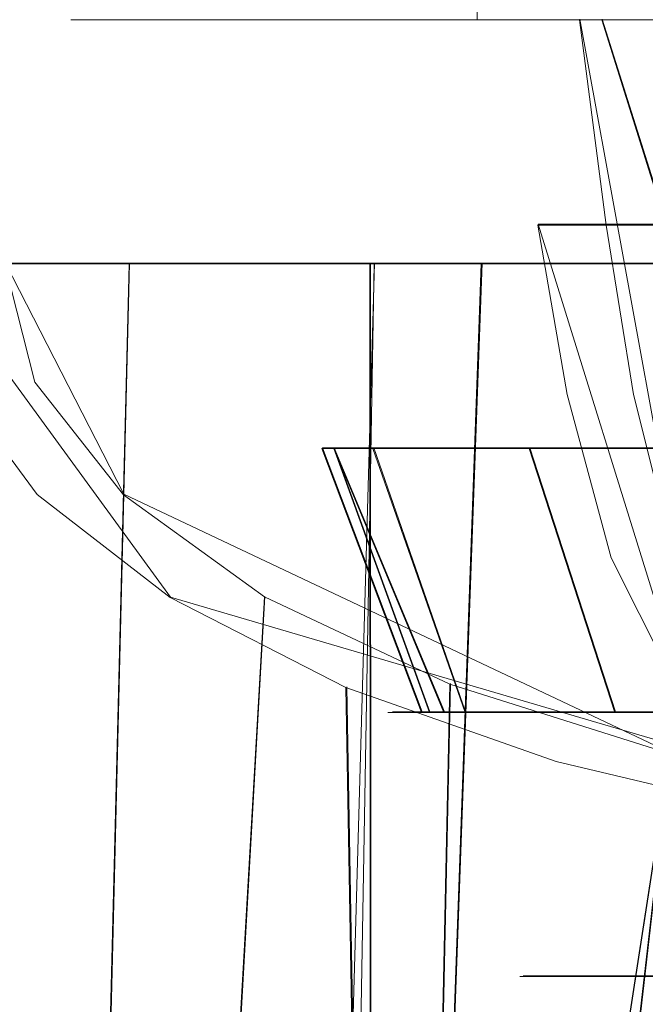
# Model space of a CAD drawing. Extents: x -99 to 207, y -453 to 2.
# Drawn here: x -22 to -12, y -50 to -35 of the extents above; entities that cross this region are included whole.
import ezdxf

# ---------------------------------------------------------------- set-up
doc = ezdxf.new("R2010")
doc.units = 0
doc.header["$LTSCALE"] = 500
doc.header["$MEASUREMENT"] = 0
doc.layers.add('BESCO_CHROM', color=7, linetype='Continuous')
doc.layers.add('DWXOUTLINES', color=7, linetype='Continuous')

msp = doc.modelspace()

# ---------------------------------------------------------------- linework, layer by layer
at = {"layer": 'BESCO_CHROM', "lineweight": 0}
for points, invisible_edges in [([(-19.209, -3.121, 11.716), (-20.805, -3.121, 8.566), (-20.802, -35.35, 8.574), (-19.207, -35.35, 11.72)], 10), ([(-17.14, -3.121, 14.577), (-19.209, -3.121, 11.716), (-19.207, -35.35, 11.72), (-17.138, -35.35, 14.578)], 10), ([(-14.65, -3.121, 17.077), (-17.14, -3.121, 14.577), (-17.138, -35.35, 14.578), (-14.647, -35.35, 17.079)], 14), ([(-11.801, -3.121, 19.157), (-14.65, -3.121, 17.077), (-14.647, -35.35, 17.079), (-11.794, -35.35, 19.161)], 8), ([(-13.956, -49.85, 69.104), (-13.827, -24.85, 70.191), (-14, -24.85, 68), (-14, -49.85, 68)], 15), ([(-13.827, -49.85, 65.809), (-14, -49.85, 68), (-14, -24.85, 68), (-13.956, -24.85, 66.896)], 15), ([(-13.827, -24.85, 70.191), (-13.956, -49.85, 69.104), (-13.827, -49.85, 70.196), (-13.827, -24.85, 70.191)], 15), ([(-13.827, -24.85, 65.804), (-13.827, -49.85, 65.809), (-13.956, -24.85, 66.896), (-13.827, -24.85, 65.804)], 15), ([(-13.827, -49.85, 70.196), (-13.61, -49.85, 71.279), (-13.314, -24.85, 72.329), (-13.827, -24.85, 70.191)], 15), ([(-13.314, -49.85, 63.671), (-13.827, -49.85, 65.809), (-13.827, -24.85, 65.804), (-13.61, -24.85, 64.721)], 15), ([(-13.314, -24.85, 72.329), (-13.61, -49.85, 71.279), (-13.311, -49.85, 72.339), (-13.314, -24.85, 72.329)], 15), ([(-13.311, -24.85, 63.661), (-13.314, -49.85, 63.671), (-13.61, -24.85, 64.721), (-13.311, -24.85, 63.661)], 15), ([(-13.311, -49.85, 72.339), (-12.467, -49.85, 74.37), (-12.473, -24.85, 74.357), (-13.314, -24.85, 72.329)], 15), ([(-13.311, -24.85, 63.661), (-12.467, -24.85, 61.63), (-12.473, -49.85, 61.643), (-13.314, -49.85, 63.671)], 15), ([(-11.327, -49.85, 59.773), (-12.473, -49.85, 61.643), (-12.467, -24.85, 61.63), (-11.318, -24.85, 59.76)], 15), ([(-12.467, -49.85, 74.37), (-11.318, -49.85, 76.24), (-11.327, -24.85, 76.227), (-12.473, -24.85, 74.357)], 15), ([(-16.286, -35.35, 9.541), (-15.42, -34.35, 9.041), (-13.616, -34.35, 11.581), (-14.383, -35.35, 12.223)], 15), ([(-14.383, -35.35, 12.223), (-13.616, -34.35, 11.581), (-11.398, -34.35, 13.769), (-12.043, -35.35, 14.533)], 15), ([(-19.207, -35.35, 11.72), (-20.802, -35.35, 8.574), (-17.694, -35.35, 6.572), (-16.286, -35.35, 9.541)], 15), ([(-14.383, -35.35, 12.223), (-17.138, -35.35, 14.578), (-19.207, -35.35, 11.72), (-16.286, -35.35, 9.541)], 15), ([(-18.574, -35.35, 4.002), (-18.962, -35.35, 1.195), (-18.579, -38.464, 2.065), (-18.096, -38.464, 4.688)], 14), ([(-18.962, -35.35, 1.195), (-18.929, -35.35, -1.639), (-18.684, -38.464, -0.6), (-18.579, -38.464, 2.065)], 14), ([(-18.962, -35.35, 1.195), (-10.516, -35.35, -15.824), (-12.758, -35.35, -14.08), (-18.962, -35.35, 1.195)], 15), ([(-18.962, -35.35, 1.195), (-12.758, -35.35, -14.08), (-18.929, -35.35, -1.639), (-18.962, -35.35, 1.195)], 15), ([(-15.627, -35.35, -4.892), (-18.962, -35.35, 1.195), (-18.574, -35.35, 4.002), (-15.627, -35.35, -4.892)], 15), ([(-14.67, -35.35, -7.276), (-18.962, -35.35, 1.195), (-15.627, -35.35, -4.892), (-14.67, -35.35, -7.276)], 15), ([(-14.67, -35.35, -7.276), (-10.516, -35.35, -15.824), (-18.962, -35.35, 1.195), (-14.67, -35.35, -7.276)], 15), ([(-18.929, -35.35, -1.639), (-12.758, -35.35, -14.08), (-14.716, -35.35, -12.018), (-18.929, -35.35, -1.639)], 15), ([(-18.929, -35.35, -1.639), (-14.716, -35.35, -12.018), (-18.474, -35.35, -4.44), (-18.929, -35.35, -1.639)], 11), ([(-18.929, -35.35, -1.639), (-18.474, -35.35, -4.44), (-18.409, -38.464, -3.253), (-18.684, -38.464, -0.6)], 15), ([(-15.627, -35.35, -4.892), (-18.574, -35.35, 4.002), (-16.2, -35.35, -2.386), (-15.627, -35.35, -4.892)], 15), ([(-16.374, -35.35, 0.176), (-18.574, -35.35, 4.002), (-17.771, -35.35, 6.722), (-16.374, -35.35, 0.176)], 13), ([(-16.2, -35.35, -2.386), (-18.574, -35.35, 4.002), (-16.374, -35.35, 0.176), (-16.2, -35.35, -2.386)], 15), ([(-17.771, -35.35, 6.722), (-18.574, -35.35, 4.002), (-18.096, -38.464, 4.688), (-17.245, -38.464, 7.216)], 15), ([(-18.474, -35.35, -4.44), (-17.606, -35.35, -7.143), (-17.758, -38.464, -5.839), (-18.409, -38.464, -3.253)], 14), ([(-18.474, -35.35, -4.44), (-14.716, -35.35, -12.018), (-17.606, -35.35, -7.143), (-18.474, -35.35, -4.44)], 15), ([(-16.571, -35.35, 9.294), (-17.771, -35.35, 6.722), (-17.245, -38.464, 7.216), (-16.042, -38.464, 9.597)], 14), ([(-16.374, -35.35, 0.176), (-17.771, -35.35, 6.722), (-16.145, -35.35, 2.734), (-16.374, -35.35, 0.176)], 15), ([(-16.145, -35.35, 2.734), (-17.771, -35.35, 6.722), (-15.518, -35.35, 5.227), (-16.145, -35.35, 2.734)], 15), ([(-17.771, -35.35, 6.722), (-16.571, -35.35, 9.294), (-14.508, -35.35, 7.592), (-15.518, -35.35, 5.227)], 15), ([(-17.606, -35.35, -7.143), (-16.345, -35.35, -9.687), (-16.746, -38.464, -8.307), (-17.758, -38.464, -5.839)], 15), ([(-17.606, -35.35, -7.143), (-14.716, -35.35, -12.018), (-16.345, -35.35, -9.687), (-17.606, -35.35, -7.143)], 9), ([(-12.043, -35.35, 14.533), (-14.647, -35.35, 17.079), (-17.138, -35.35, 14.578), (-14.383, -35.35, 12.223)], 13), ([(-15.394, -38.464, -10.606), (-16.746, -38.464, -8.307), (-16.345, -35.35, -9.687), (-15.394, -38.464, -10.606)], 15), ([(-14.513, -38.464, 11.782), (-15.004, -35.35, 11.657), (-16.571, -35.35, 9.294), (-16.042, -38.464, 9.597)], 13), ([(-16.571, -35.35, 9.294), (-15.004, -35.35, 11.657), (-13.145, -35.35, 9.765), (-14.508, -35.35, 7.592)], 15), ([(-16.145, -35.35, 2.734), (-15.268, -36.85, 1.814), (-15.365, -36.85, 0.547), (-16.374, -35.35, 0.176)], 7), ([(-15.358, -36.85, -0.724), (-16.374, -35.35, 0.176), (-15.365, -36.85, 0.547), (-15.358, -36.85, -0.724)], 15), ([(-16.374, -35.35, 0.176), (-15.358, -36.85, -0.724), (-15.246, -36.85, -1.99), (-16.2, -35.35, -2.386)], 7), ([(-15.394, -38.464, -10.606), (-16.345, -35.35, -9.687), (-14.716, -35.35, -12.018), (-13.728, -38.464, -12.689)], 15), ([(-15.627, -35.35, -4.892), (-16.2, -35.35, -2.386), (-15.029, -36.85, -3.242), (-14.71, -36.85, -4.472)], 14), ([(-15.029, -36.85, -3.242), (-16.2, -35.35, -2.386), (-15.246, -36.85, -1.99), (-15.029, -36.85, -3.242)], 15), ([(-16.145, -35.35, 2.734), (-15.518, -35.35, 5.227), (-14.761, -36.85, 4.302), (-15.066, -36.85, 3.068)], 14), ([(-15.268, -36.85, 1.814), (-16.145, -35.35, 2.734), (-15.066, -36.85, 3.068), (-15.268, -36.85, 1.814)], 15), ([(-14.291, -36.85, -5.672), (-14.67, -35.35, -7.276), (-15.627, -35.35, -4.892), (-14.291, -36.85, -5.672)], 13), ([(-14.291, -36.85, -5.672), (-15.627, -35.35, -4.892), (-14.71, -36.85, -4.472), (-14.291, -36.85, -5.672)], 15), ([(-14.508, -35.35, 7.592), (-13.852, -36.85, 6.673), (-14.355, -36.85, 5.506), (-15.518, -35.35, 5.227)], 7), ([(-14.761, -36.85, 4.302), (-15.518, -35.35, 5.227), (-14.355, -36.85, 5.506), (-14.761, -36.85, 4.302)], 15), ([(-13.096, -35.35, 13.766), (-15.004, -35.35, 11.657), (-14.513, -38.464, 11.782), (-12.689, -38.464, 13.728)], 6), ([(-13.096, -35.35, 13.766), (-11.456, -35.35, 11.7), (-13.145, -35.35, 9.765), (-15.004, -35.35, 11.657)], 15), ([(-13.728, -38.464, -12.689), (-14.716, -35.35, -12.018), (-12.758, -35.35, -14.08), (-11.782, -38.464, -14.513)], 5), ([(-13.162, -36.85, -7.946), (-13.352, -35.35, -9.48), (-14.67, -35.35, -7.276), (-13.162, -36.85, -7.946)], 13), ([(-13.162, -36.85, -7.946), (-14.67, -35.35, -7.276), (-13.773, -36.85, -6.832), (-13.162, -36.85, -7.946)], 15), ([(-13.773, -36.85, -6.832), (-14.67, -35.35, -7.276), (-14.291, -36.85, -5.672), (-13.773, -36.85, -6.832)], 15), ([(-13.352, -35.35, -9.48), (-10.516, -35.35, -15.824), (-14.67, -35.35, -7.276), (-13.352, -35.35, -9.48)], 15), ([(-9.339, -35.35, 16.402), (-11.794, -35.35, 19.161), (-14.647, -35.35, 17.079), (-12.043, -35.35, 14.533)], 15), ([(-14.508, -35.35, 7.592), (-13.145, -35.35, 9.765), (-12.564, -36.85, 8.862), (-13.253, -36.85, 7.794)], 14), ([(-13.852, -36.85, 6.673), (-14.508, -35.35, 7.592), (-13.253, -36.85, 7.794), (-13.852, -36.85, 6.673)], 15), ([(-13.352, -35.35, -9.48), (-12.461, -36.85, -9.006), (-11.675, -36.85, -10.005), (-11.706, -35.35, -11.45)], 7), ([(-12.461, -36.85, -9.006), (-13.352, -35.35, -9.48), (-13.162, -36.85, -7.946), (-12.461, -36.85, -9.006)], 15), ([(-11.706, -35.35, -11.45), (-10.516, -35.35, -15.824), (-13.352, -35.35, -9.48), (-11.706, -35.35, -11.45)], 15), ([(-13.145, -35.35, 9.765), (-11.456, -35.35, 11.7), (-10.934, -36.85, 10.809), (-11.79, -36.85, 9.869)], 12), ([(-12.564, -36.85, 8.862), (-13.145, -35.35, 9.765), (-11.79, -36.85, 9.869), (-12.564, -36.85, 8.862)], 15), ([(-13.096, -35.35, 13.766), (-12.689, -38.464, 13.728), (-12.028, -35.35, 14.707), (-13.096, -35.35, 13.766)], 11), ([(-11.456, -35.35, 11.7), (-13.096, -35.35, 13.766), (-12.028, -35.35, 14.707), (-11.456, -35.35, 11.7)], 15), ([(-11.782, -38.464, -14.513), (-12.758, -35.35, -14.08), (-10.516, -35.35, -15.824), (-9.597, -38.464, -16.042)], 12), ([(-10.606, -38.464, 15.394), (-10.891, -35.35, 15.569), (-12.028, -35.35, 14.707), (-12.689, -38.464, 13.728)], 13), ([(-15.358, -41.85, -0.728), (-15.358, -36.85, -0.724), (-15.365, -36.85, 0.547), (-15.269, -41.85, 1.805)], 7), ([(-15.268, -36.85, 1.814), (-15.269, -41.85, 1.805), (-15.365, -36.85, 0.547), (-15.268, -36.85, 1.814)], 15), ([(-15.029, -41.85, -3.244), (-15.029, -36.85, -3.242), (-15.246, -36.85, -1.99), (-15.358, -41.85, -0.728)], 15), ([(-15.358, -36.85, -0.724), (-15.358, -41.85, -0.728), (-15.246, -36.85, -1.99), (-15.358, -36.85, -0.724)], 15), ([(-15.269, -41.85, 1.805), (-15.268, -36.85, 1.814), (-15.066, -36.85, 3.068), (-14.765, -41.85, 4.289)], 15), ([(-14.761, -36.85, 4.302), (-14.765, -41.85, 4.289), (-15.066, -36.85, 3.068), (-14.761, -36.85, 4.302)], 15), ([(-14.29, -41.85, -5.674), (-14.291, -36.85, -5.672), (-14.71, -36.85, -4.472), (-15.029, -41.85, -3.244)], 7), ([(-15.029, -36.85, -3.242), (-15.029, -41.85, -3.244), (-14.71, -36.85, -4.472), (-15.029, -36.85, -3.242)], 15), ([(-14.765, -41.85, 4.289), (-14.761, -36.85, 4.302), (-14.355, -36.85, 5.506), (-13.858, -41.85, 6.658)], 15), ([(-13.852, -36.85, 6.673), (-13.858, -41.85, 6.658), (-14.355, -36.85, 5.506), (-13.852, -36.85, 6.673)], 15), ([(-14.291, -36.85, -5.672), (-14.29, -41.85, -5.674), (-13.773, -36.85, -6.832), (-14.291, -36.85, -5.672)], 15), ([(-13.16, -41.85, -7.95), (-13.162, -36.85, -7.946), (-13.773, -36.85, -6.832), (-14.29, -41.85, -5.674)], 15), ([(-13.858, -41.85, 6.658), (-13.852, -36.85, 6.673), (-13.253, -36.85, 7.794), (-12.575, -41.85, 8.847)], 15), ([(-12.564, -36.85, 8.862), (-12.575, -41.85, 8.847), (-13.253, -36.85, 7.794), (-12.564, -36.85, 8.862)], 15), ([(-13.162, -36.85, -7.946), (-13.16, -41.85, -7.95), (-12.461, -36.85, -9.006), (-13.162, -36.85, -7.946)], 15), ([(-13.16, -41.85, -7.95), (-11.671, -41.85, -10.009), (-11.675, -36.85, -10.005), (-12.461, -36.85, -9.006)], 14), ([(-10.945, -41.85, 10.798), (-12.575, -41.85, 8.847), (-12.564, -36.85, 8.862), (-11.79, -36.85, 9.869)], 15), ([(-18.684, -38.464, -0.6), (-18.075, -41.028, -0.58), (-17.974, -41.028, 1.998), (-18.579, -38.464, 2.065)], 15), ([(-18.409, -38.464, -3.253), (-17.809, -41.028, -3.147), (-18.075, -41.028, -0.58), (-18.684, -38.464, -0.6)], 15), ([(-18.096, -38.464, 4.688), (-18.579, -38.464, 2.065), (-17.974, -41.028, 1.998), (-17.507, -41.028, 4.536)], 15), ([(-17.758, -38.464, -5.839), (-17.18, -41.028, -5.649), (-17.809, -41.028, -3.147), (-18.409, -38.464, -3.253)], 15), ([(-17.245, -38.464, 7.216), (-18.096, -38.464, 4.688), (-17.507, -41.028, 4.536), (-16.683, -41.028, 6.981)], 15), ([(-16.746, -38.464, -8.307), (-16.201, -41.028, -8.037), (-17.18, -41.028, -5.649), (-17.758, -38.464, -5.839)], 15), ([(-16.042, -38.464, 9.597), (-17.245, -38.464, 7.216), (-16.683, -41.028, 6.981), (-15.52, -41.028, 9.284)], 15), ([(-15.394, -38.464, -10.606), (-14.892, -41.028, -10.26), (-16.201, -41.028, -8.037), (-16.746, -38.464, -8.307)], 15), ([(-16.042, -38.464, 9.597), (-15.52, -41.028, 9.284), (-14.04, -41.028, 11.398), (-14.513, -38.464, 11.782)], 15), ([(-13.728, -38.464, -12.689), (-13.28, -41.028, -12.275), (-14.892, -41.028, -10.26), (-15.394, -38.464, -10.606)], 15), ([(-14.513, -38.464, 11.782), (-14.04, -41.028, 11.398), (-12.275, -41.028, 13.28), (-12.689, -38.464, 13.728)], 11), ([(-11.782, -38.464, -14.513), (-11.398, -41.028, -14.04), (-13.28, -41.028, -12.275), (-13.728, -38.464, -12.689)], 11), ([(-12.689, -38.464, 13.728), (-12.275, -41.028, 13.28), (-10.26, -41.028, 14.892), (-10.606, -38.464, 15.394)], 15), ([(-21.8, -39.05, 0), (-22.572, -40.835, 4.419), (-21.312, -42.544, 8.648), (-21.8, -39.05, 0)], 13), ([(-22.554, -39.05, -4.504), (-21.239, -39.05, -8.824), (-21.251, -66.05, -8.797), (-22.56, -66.05, -4.478)], 15), ([(-21.325, -39.05, -4.524), (-22.554, -39.05, -4.504), (-21.8, -39.05, 0), (-21.325, -39.05, -4.524)], 11), ([(-21.325, -39.05, -4.524), (-19.917, -39.05, -8.863), (-21.239, -39.05, -8.824), (-22.554, -39.05, -4.504)], 11), ([(-21.8, -64.05, 0), (-21.8, -39.05, 0), (-21.344, -40.842, 4.435), (-21.484, -64.05, 3.698)], 13), ([(-21.8, -39.05, 0), (-21.312, -42.544, 8.648), (-21.344, -40.842, 4.435), (-21.8, -39.05, 0)], 15), ([(-21.8, -64.05, 0), (-21.484, -64.05, -3.698), (-21.325, -39.05, -4.524), (-21.8, -39.05, 0)], 15), ([(-21.484, -64.05, -3.698), (-20.545, -64.05, -7.291), (-19.917, -39.05, -8.863), (-21.325, -39.05, -4.524)], 11), ([(-21.239, -39.05, -8.824), (-19.126, -39.05, -12.775), (-19.135, -66.05, -12.762), (-21.251, -66.05, -8.797)], 14), ([(-19.126, -39.05, -12.775), (-21.239, -39.05, -8.824), (-19.917, -39.05, -8.863), (-17.649, -39.05, -12.796)], 15), ([(-19.917, -39.05, -8.863), (-20.545, -64.05, -7.291), (-19.009, -64.05, -10.672), (-19.917, -39.05, -8.863)], 14), ([(-17.649, -39.05, -12.796), (-19.917, -39.05, -8.863), (-19.009, -64.05, -10.672), (-16.924, -64.05, -13.742)], 14), ([(-19.126, -39.05, -12.775), (-17.789, -66.05, -14.577), (-19.135, -66.05, -12.762), (-19.126, -39.05, -12.775)], 15), ([(-17.649, -39.05, -12.796), (-16.271, -39.05, -16.256), (-19.126, -39.05, -12.775), (-17.649, -39.05, -12.796)], 13), ([(-16.262, -66.05, -16.265), (-17.789, -66.05, -14.577), (-19.126, -39.05, -12.775), (-16.271, -39.05, -16.256)], 7), ([(-16.206, -39.05, -14.58), (-16.271, -39.05, -16.256), (-17.649, -39.05, -12.796), (-16.206, -39.05, -14.58)], 11), ([(-17.649, -39.05, -12.796), (-16.924, -64.05, -13.742), (-16.924, -62.55, -13.742), (-17.649, -39.05, -12.796)], 13), ([(-17.649, -39.05, -12.796), (-16.924, -62.55, -13.742), (-16.764, -62.3, -13.936), (-17.649, -39.05, -12.796)], 15), ([(-17.649, -39.05, -12.796), (-16.764, -62.3, -13.936), (-16.603, -62.05, -14.128), (-17.649, -39.05, -12.796)], 15), ([(-17.649, -39.05, -12.796), (-16.603, -62.05, -14.128), (-16.206, -39.05, -14.58), (-17.649, -39.05, -12.796)], 13), ([(-16.603, -62.05, -14.128), (-15.415, -62.05, -15.415), (-14.583, -39.05, -16.203), (-16.206, -39.05, -14.58)], 15), ([(-12.797, -39.05, -17.649), (-12.792, -39.05, -19.114), (-16.271, -39.05, -16.256), (-12.797, -39.05, -17.649)], 13), ([(-12.797, -39.05, -17.649), (-16.271, -39.05, -16.256), (-14.583, -39.05, -16.203), (-12.797, -39.05, -17.649)], 11), ([(-14.583, -39.05, -16.203), (-16.271, -39.05, -16.256), (-16.206, -39.05, -14.58), (-14.583, -39.05, -16.203)], 11), ([(-14.576, -66.05, -17.791), (-16.262, -66.05, -16.265), (-16.271, -39.05, -16.256), (-12.792, -39.05, -19.114)], 15), ([(-14.583, -39.05, -16.203), (-15.415, -62.05, -15.415), (-14.128, -62.05, -16.603), (-14.583, -39.05, -16.203)], 14), ([(-14.583, -39.05, -16.203), (-14.128, -62.05, -16.603), (-13.936, -62.3, -16.764), (-14.583, -39.05, -16.203)], 15), ([(-14.583, -39.05, -16.203), (-13.936, -62.3, -16.764), (-13.742, -62.55, -16.924), (-14.583, -39.05, -16.203)], 15), ([(-13.742, -62.55, -16.924), (-12.797, -39.05, -17.649), (-14.583, -39.05, -16.203), (-13.742, -62.55, -16.924)], 15), ([(-12.792, -39.05, -19.114), (-12.753, -66.05, -19.14), (-14.576, -66.05, -17.791), (-12.792, -39.05, -19.114)], 15), ([(-12.797, -39.05, -17.649), (-13.742, -62.55, -16.924), (-10.201, -64.05, -19.266), (-10.87, -39.05, -18.896)], 15), ([(-10.87, -39.05, -18.896), (-12.792, -39.05, -19.114), (-12.797, -39.05, -17.649), (-10.87, -39.05, -18.896)], 11), ([(-8.829, -39.05, -19.932), (-12.792, -39.05, -19.114), (-10.87, -39.05, -18.896), (-8.829, -39.05, -19.932)], 11), ([(-8.829, -39.05, -19.932), (-8.828, -39.05, -21.238), (-12.792, -39.05, -19.114), (-8.829, -39.05, -19.932)], 13), ([(-12.753, -66.05, -19.14), (-12.792, -39.05, -19.114), (-8.828, -39.05, -21.238), (-10.804, -66.05, -20.305)], 15), ([(-21.312, -42.544, 8.648), (-22.572, -40.835, 4.419), (-22.554, -66.05, 4.504), (-21.239, -66.05, 8.824)], 15), ([(-21.344, -40.842, 4.435), (-20.005, -42.549, 8.661), (-20.545, -64.05, 7.291), (-21.484, -64.05, 3.698)], 14), ([(-21.344, -40.842, 4.435), (-21.312, -42.544, 8.648), (-20.005, -42.549, 8.661), (-21.344, -40.842, 4.435)], 15), ([(-17.809, -41.028, -3.147), (-16.919, -43.503, -2.989), (-17.172, -43.503, -0.551), (-18.075, -41.028, -0.58)], 15), ([(-18.075, -41.028, -0.58), (-17.172, -43.503, -0.551), (-17.076, -43.503, 1.898), (-17.974, -41.028, 1.998)], 15), ([(-17.974, -41.028, 1.998), (-17.076, -43.503, 1.898), (-16.632, -43.503, 4.309), (-17.507, -41.028, 4.536)], 15), ([(-17.18, -41.028, -5.649), (-16.322, -43.503, -5.367), (-16.919, -43.503, -2.989), (-17.809, -41.028, -3.147)], 15), ([(-17.507, -41.028, 4.536), (-16.632, -43.503, 4.309), (-15.85, -43.503, 6.632), (-16.683, -41.028, 6.981)], 15), ([(-17.18, -41.028, -5.649), (-16.201, -41.028, -8.037), (-15.392, -43.503, -7.635), (-16.322, -43.503, -5.367)], 15), ([(-16.683, -41.028, 6.981), (-15.85, -43.503, 6.632), (-14.744, -43.503, 8.82), (-15.52, -41.028, 9.284)], 15), ([(-16.201, -41.028, -8.037), (-14.892, -41.028, -10.26), (-14.148, -43.503, -9.748), (-15.392, -43.503, -7.635)], 15), ([(-15.52, -41.028, 9.284), (-14.744, -43.503, 8.82), (-13.339, -43.503, 10.829), (-14.04, -41.028, 11.398)], 15), ([(-13.28, -41.028, -12.275), (-12.617, -43.503, -11.662), (-14.148, -43.503, -9.748), (-14.892, -41.028, -10.26)], 14), ([(-14.04, -41.028, 11.398), (-13.339, -43.503, 10.829), (-11.662, -43.503, 12.617), (-12.275, -41.028, 13.28)], 15), ([(-11.398, -41.028, -14.04), (-10.829, -43.503, -13.339), (-12.617, -43.503, -11.662), (-13.28, -41.028, -12.275)], 15), ([(-12.275, -41.028, 13.28), (-11.662, -43.503, 12.617), (-9.748, -43.503, 14.148), (-10.26, -41.028, 14.892)], 14), ([(-16.819, -41.85, -2.475), (-16.999, -41.85, 0.185), (-15.483, -45.85, -0.734), (-15.369, -45.85, -2.01)], 2), ([(-15.358, -41.85, -0.728), (-16.999, -41.85, 0.185), (-15.029, -41.85, -3.244), (-15.358, -41.85, -0.728)], 10), ([(-16.999, -41.85, 0.185), (-16.819, -41.85, -2.475), (-14.29, -41.85, -5.674), (-16.999, -41.85, 0.185)], 15), ([(-15.029, -41.85, -3.244), (-16.999, -41.85, 0.185), (-14.29, -41.85, -5.674), (-15.029, -41.85, -3.244)], 15), ([(-15.483, -45.85, -0.734), (-16.999, -41.85, 0.185), (-15.49, -45.85, 0.545), (-15.483, -45.85, -0.734)], 13), ([(-16.999, -41.85, 0.185), (-15.358, -41.85, -0.728), (-15.269, -41.85, 1.805), (-16.761, -41.85, 2.839)], 7), ([(-16.761, -41.85, 2.839), (-15.393, -45.85, 1.82), (-15.49, -45.85, 0.545), (-16.999, -41.85, 0.185)], 15), ([(-12.15, -41.85, -11.891), (-10.144, -41.85, -13.642), (-16.819, -41.85, -2.475), (-12.15, -41.85, -11.891)], 14), ([(-16.224, -41.85, -5.078), (-12.15, -41.85, -11.891), (-16.819, -41.85, -2.475), (-16.224, -41.85, -5.078)], 11), ([(-16.819, -41.85, -2.475), (-10.144, -41.85, -13.642), (-13.16, -41.85, -7.95), (-16.819, -41.85, -2.475)], 15), ([(-14.29, -41.85, -5.674), (-16.819, -41.85, -2.475), (-13.16, -41.85, -7.95), (-14.29, -41.85, -5.674)], 11), ([(-15.151, -45.85, -3.27), (-16.819, -41.85, -2.475), (-15.369, -45.85, -2.01), (-15.151, -45.85, -3.27)], 10), ([(-16.224, -41.85, -5.078), (-16.819, -41.85, -2.475), (-15.151, -45.85, -3.27), (-14.829, -45.85, -4.512)], 15), ([(-15.269, -41.85, 1.805), (-14.765, -41.85, 4.289), (-16.111, -41.85, 5.426), (-16.761, -41.85, 2.839)], 10), ([(-15.393, -45.85, 1.82), (-16.761, -41.85, 2.839), (-15.19, -45.85, 3.083), (-15.393, -45.85, 1.82)], 15), ([(-16.111, -41.85, 5.426), (-14.885, -45.85, 4.324), (-15.19, -45.85, 3.083), (-16.761, -41.85, 2.839)], 15), ([(-13.86, -41.85, -9.844), (-12.15, -41.85, -11.891), (-16.224, -41.85, -5.078), (-13.86, -41.85, -9.844)], 10), ([(-15.229, -41.85, -7.555), (-13.86, -41.85, -9.844), (-16.224, -41.85, -5.078), (-15.229, -41.85, -7.555)], 10), ([(-14.406, -45.85, -5.72), (-16.224, -41.85, -5.078), (-14.829, -45.85, -4.512), (-14.406, -45.85, -5.72)], 9), ([(-14.406, -45.85, -5.72), (-13.884, -45.85, -6.89), (-15.229, -41.85, -7.555), (-16.224, -41.85, -5.078)], 15), ([(-14.765, -41.85, 4.289), (-13.858, -41.85, 6.658), (-15.062, -41.85, 7.882), (-16.111, -41.85, 5.426)], 10), ([(-14.885, -45.85, 4.324), (-16.111, -41.85, 5.426), (-14.477, -45.85, 5.538), (-14.885, -45.85, 4.324)], 15), ([(-15.062, -41.85, 7.882), (-13.971, -45.85, 6.713), (-14.477, -45.85, 5.538), (-16.111, -41.85, 5.426)], 15), ([(-13.86, -41.85, -9.844), (-15.229, -41.85, -7.555), (-13.884, -45.85, -6.89), (-13.267, -45.85, -8.014)], 15), ([(-13.858, -41.85, 6.658), (-12.575, -41.85, 8.847), (-13.646, -41.85, 10.139), (-15.062, -41.85, 7.882)], 10), ([(-13.971, -45.85, 6.713), (-15.062, -41.85, 7.882), (-13.369, -45.85, 7.844), (-13.971, -45.85, 6.713)], 15), ([(-15.062, -41.85, 7.882), (-13.646, -41.85, 10.139), (-12.677, -45.85, 8.919), (-13.369, -45.85, 7.844)], 15), ([(-12.56, -45.85, -9.082), (-13.86, -41.85, -9.844), (-13.267, -45.85, -8.014), (-12.56, -45.85, -9.082)], 10), ([(-12.15, -41.85, -11.891), (-13.86, -41.85, -9.844), (-12.56, -45.85, -9.082), (-11.766, -45.85, -10.09)], 11), ([(-13.646, -41.85, 10.139), (-12.575, -41.85, 8.847), (-10.945, -41.85, 10.798), (-11.893, -41.85, 12.148)], 5), ([(-12.677, -45.85, 8.919), (-13.646, -41.85, 10.139), (-11.898, -45.85, 9.934), (-12.677, -45.85, 8.919)], 15), ([(-13.646, -41.85, 10.139), (-11.893, -41.85, 12.148), (-11.034, -45.85, 10.886), (-11.898, -45.85, 9.934)], 15), ([(-13.16, -41.85, -7.95), (-10.144, -41.85, -13.642), (-11.671, -41.85, -10.009), (-13.16, -41.85, -7.95)], 15), ([(-10.144, -41.85, -13.642), (-12.15, -41.85, -11.891), (-10.893, -45.85, -11.026), (-9.945, -45.85, -11.889)], 3), ([(-10.893, -45.85, -11.026), (-12.15, -41.85, -11.891), (-11.766, -45.85, -10.09), (-10.893, -45.85, -11.026)], 15), ([(-21.312, -42.544, 8.648), (-19.296, -44.107, 12.516), (-17.867, -44.096, 12.49), (-20.005, -42.549, 8.661)], 14), ([(-19.296, -44.107, 12.516), (-21.312, -42.544, 8.648), (-21.239, -66.05, 8.824), (-19.126, -66.05, 12.775)], 15), ([(-20.005, -42.549, 8.661), (-17.867, -44.096, 12.49), (-19.009, -64.05, 10.672), (-20.545, -64.05, 7.291)], 12), ([(-17.172, -43.503, -0.551), (-15.999, -45.85, 0.174), (-15.936, -45.85, 1.428), (-17.076, -43.503, 1.898)], 15), ([(-15.999, -45.85, 0.174), (-17.172, -43.503, -0.551), (-15.963, -45.85, -1.08), (-15.999, -45.85, 0.174)], 15), ([(-17.172, -43.503, -0.551), (-16.919, -43.503, -2.989), (-15.829, -45.85, -2.33), (-15.963, -45.85, -1.08)], 15), ([(-17.076, -43.503, 1.898), (-15.775, -45.85, 2.672), (-15.517, -45.85, 3.902), (-16.632, -43.503, 4.309)], 13), ([(-15.775, -45.85, 2.672), (-17.076, -43.503, 1.898), (-15.936, -45.85, 1.428), (-15.775, -45.85, 2.672)], 15), ([(-16.919, -43.503, -2.989), (-16.322, -43.503, -5.367), (-15.27, -45.85, -4.779), (-15.598, -45.85, -3.564)], 15), ([(-15.829, -45.85, -2.33), (-16.919, -43.503, -2.989), (-15.598, -45.85, -3.564), (-15.829, -45.85, -2.33)], 11), ([(-15.85, -43.503, 6.632), (-16.632, -43.503, 4.309), (-15.517, -45.85, 3.902), (-15.163, -45.85, 5.108)], 15), ([(-16.322, -43.503, -5.367), (-15.392, -43.503, -7.635), (-14.334, -45.85, -7.109), (-14.848, -45.85, -5.962)], 15), ([(-15.27, -45.85, -4.779), (-16.322, -43.503, -5.367), (-14.848, -45.85, -5.962), (-15.27, -45.85, -4.779)], 11), ([(-15.85, -43.503, 6.632), (-14.715, -45.85, 6.282), (-14.176, -45.85, 7.419), (-14.744, -43.503, 8.82)], 15), ([(-14.715, -45.85, 6.282), (-15.85, -43.503, 6.632), (-15.163, -45.85, 5.108), (-14.715, -45.85, 6.282)], 15), ([(-15.392, -43.503, -7.635), (-14.148, -43.503, -9.748), (-13.732, -45.85, -8.211), (-14.334, -45.85, -7.109)], 15), ([(-13.551, -45.85, 8.507), (-14.744, -43.503, 8.82), (-14.176, -45.85, 7.419), (-13.551, -45.85, 8.507)], 15), ([(-13.339, -43.503, 10.829), (-14.744, -43.503, 8.82), (-13.551, -45.85, 8.507), (-12.843, -45.85, 9.542)], 15), ([(-14.148, -43.503, -9.748), (-12.617, -43.503, -11.662), (-12.279, -45.85, -10.258), (-13.046, -45.85, -9.263)], 11), ([(-13.732, -45.85, -8.211), (-14.148, -43.503, -9.748), (-13.046, -45.85, -9.263), (-13.732, -45.85, -8.211)], 11), ([(-13.339, -43.503, 10.829), (-12.057, -45.85, 10.518), (-11.193, -45.85, 11.433), (-11.662, -43.503, 12.617)], 11), ([(-12.057, -45.85, 10.518), (-13.339, -43.503, 10.829), (-12.843, -45.85, 9.542), (-12.057, -45.85, 10.518)], 15), ([(-12.279, -45.85, -10.258), (-12.617, -43.503, -11.662), (-11.438, -45.85, -11.188), (-12.279, -45.85, -10.258)], 13), ([(-12.617, -43.503, -11.662), (-10.829, -43.503, -13.339), (-10.524, -45.85, -12.051), (-11.438, -45.85, -11.188)], 11), ([(-19.296, -44.107, 12.516), (-16.633, -45.468, 15.886), (-15.059, -45.418, 15.762), (-17.867, -44.096, 12.49)], 11), ([(-16.633, -45.468, 15.886), (-19.296, -44.107, 12.516), (-19.126, -66.05, 12.775), (-16.271, -66.05, 16.256)], 14), ([(-16.924, -62.55, 13.742), (-19.009, -64.05, 10.672), (-17.867, -44.096, 12.49), (-15.059, -45.418, 15.762)], 15), ([(-16.924, -62.55, 13.742), (-15.059, -45.418, 15.762), (-16.764, -62.3, 13.936), (-16.924, -62.55, 13.742)], 11), ([(-16.764, -62.3, 13.936), (-15.059, -45.418, 15.762), (-16.603, -62.05, 14.128), (-16.764, -62.3, 13.936)], 11), ([(-15.059, -45.418, 15.762), (-16.633, -45.468, 15.886), (-13.447, -46.589, 18.659), (-15.059, -45.418, 15.762)], 13), ([(-13.447, -46.589, 18.659), (-16.633, -45.468, 15.886), (-16.271, -66.05, 16.256), (-12.792, -66.05, 19.114)], 13), ([(-16.603, -62.05, 14.128), (-15.059, -45.418, 15.762), (-15.415, -62.05, 15.415), (-16.603, -62.05, 14.128)], 9), ([(-15.059, -45.418, 15.762), (-11.728, -46.475, 18.377), (-14.128, -62.05, 16.603), (-15.415, -62.05, 15.415)], 15), ([(-15.059, -45.418, 15.762), (-13.447, -46.589, 18.659), (-11.728, -46.475, 18.377), (-15.059, -45.418, 15.762)], 11), ([(-15.483, -45.85, -0.734), (-15.49, -45.85, 0.545), (-15.999, -45.85, 0.174), (-15.963, -45.85, -1.08)], 10), ([(-15.999, -45.85, 0.174), (-15.49, -45.85, 0.545), (-15.936, -45.85, 1.428), (-15.999, -45.85, 0.174)], 11), ([(-15.369, -45.85, -2.01), (-15.483, -45.85, -0.734), (-15.963, -45.85, -1.08), (-15.829, -45.85, -2.33)], 11), ([(-15.936, -45.85, 1.428), (-15.393, -45.85, 1.82), (-15.775, -45.85, 2.672), (-15.936, -45.85, 1.428)], 11), ([(-15.936, -45.85, 1.428), (-15.49, -45.85, 0.545), (-15.393, -45.85, 1.82), (-15.936, -45.85, 1.428)], 13), ([(-15.151, -45.85, -3.27), (-15.369, -45.85, -2.01), (-15.829, -45.85, -2.33), (-15.598, -45.85, -3.564)], 15), ([(-15.775, -45.85, 2.672), (-15.19, -45.85, 3.083), (-15.517, -45.85, 3.902), (-15.775, -45.85, 2.672)], 15), ([(-15.775, -45.85, 2.672), (-15.393, -45.85, 1.82), (-15.19, -45.85, 3.083), (-15.775, -45.85, 2.672)], 13), ([(-14.829, -45.85, -4.512), (-15.151, -45.85, -3.27), (-15.598, -45.85, -3.564), (-15.27, -45.85, -4.779)], 10), ([(-15.517, -45.85, 3.902), (-14.885, -45.85, 4.324), (-15.163, -45.85, 5.108), (-15.517, -45.85, 3.902)], 11), ([(-15.517, -45.85, 3.902), (-15.19, -45.85, 3.083), (-14.885, -45.85, 4.324), (-15.517, -45.85, 3.902)], 13), ([(-14.406, -45.85, -5.72), (-14.829, -45.85, -4.512), (-15.27, -45.85, -4.779), (-14.848, -45.85, -5.962)], 15), ([(-15.163, -45.85, 5.108), (-14.477, -45.85, 5.538), (-14.715, -45.85, 6.282), (-15.163, -45.85, 5.108)], 11), ([(-15.163, -45.85, 5.108), (-14.885, -45.85, 4.324), (-14.477, -45.85, 5.538), (-15.163, -45.85, 5.108)], 13), ([(-13.884, -45.85, -6.89), (-14.406, -45.85, -5.72), (-14.848, -45.85, -5.962), (-14.334, -45.85, -7.109)], 10), ([(-14.715, -45.85, 6.282), (-13.971, -45.85, 6.713), (-14.176, -45.85, 7.419), (-14.715, -45.85, 6.282)], 11), ([(-14.715, -45.85, 6.282), (-14.477, -45.85, 5.538), (-13.971, -45.85, 6.713), (-14.715, -45.85, 6.282)], 13), ([(-13.267, -45.85, -8.014), (-13.884, -45.85, -6.89), (-14.334, -45.85, -7.109), (-13.732, -45.85, -8.211)], 10), ([(-14.176, -45.85, 7.419), (-12.677, -45.85, 8.919), (-13.551, -45.85, 8.507), (-14.176, -45.85, 7.419)], 11), ([(-14.176, -45.85, 7.419), (-13.369, -45.85, 7.844), (-12.677, -45.85, 8.919), (-14.176, -45.85, 7.419)], 13), ([(-14.176, -45.85, 7.419), (-13.971, -45.85, 6.713), (-13.369, -45.85, 7.844), (-14.176, -45.85, 7.419)], 13), ([(-12.56, -45.85, -9.082), (-13.267, -45.85, -8.014), (-13.732, -45.85, -8.211), (-13.046, -45.85, -9.263)], 15), ([(-13.551, -45.85, 8.507), (-12.677, -45.85, 8.919), (-11.898, -45.85, 9.934), (-13.551, -45.85, 8.507)], 13), ([(-13.551, -45.85, 8.507), (-11.898, -45.85, 9.934), (-12.843, -45.85, 9.542), (-13.551, -45.85, 8.507)], 11), ([(-11.766, -45.85, -10.09), (-12.56, -45.85, -9.082), (-13.046, -45.85, -9.263), (-12.279, -45.85, -10.258)], 15), ([(-12.843, -45.85, 9.542), (-11.898, -45.85, 9.934), (-11.034, -45.85, 10.886), (-12.843, -45.85, 9.542)], 13), ([(-12.843, -45.85, 9.542), (-11.034, -45.85, 10.886), (-12.057, -45.85, 10.518), (-12.843, -45.85, 9.542)], 11), ([(-10.893, -45.85, -11.026), (-11.766, -45.85, -10.09), (-12.279, -45.85, -10.258), (-11.438, -45.85, -11.188)], 10), ([(-14.128, -62.05, 16.603), (-11.728, -46.475, 18.377), (-13.936, -62.3, 16.764), (-14.128, -62.05, 16.603)], 10), ([(-13.936, -62.3, 16.764), (-11.728, -46.475, 18.377), (-13.742, -62.55, 16.924), (-13.936, -62.3, 16.764)], 11), ([(-13.742, -62.55, 16.924), (-11.728, -46.475, 18.377), (-13.742, -64.05, 16.924), (-13.742, -62.55, 16.924)], 9), ([(-10.202, -64.05, 19.266), (-13.742, -64.05, 16.924), (-11.728, -46.475, 18.377), (-8.018, -47.24, 20.272)], 15), ([(-11.728, -46.475, 18.377), (-13.447, -46.589, 18.659), (-9.87, -47.443, 20.774), (-11.728, -46.475, 18.377)], 15), ([(-13.447, -46.589, 18.659), (-12.792, -66.05, 19.114), (-9.87, -47.443, 20.774), (-13.447, -46.589, 18.659)], 11), ([(-8.828, -66.05, 21.238), (-6.024, -48.018, 22.197), (-9.87, -47.443, 20.774), (-12.792, -66.05, 19.114)], 13), ([(-14, -49.85, 68), (-13.827, -49.85, 65.809), (-13.956, -49.85, 69.104), (-14, -49.85, 68)], 10), ([(-13.956, -49.85, 69.104), (-13.827, -49.85, 65.809), (-13.827, -49.85, 70.196), (-13.956, -49.85, 69.104)], 15), ([(-13.827, -49.85, 65.809), (-13.314, -49.85, 63.671), (-13.827, -49.85, 70.196), (-13.827, -49.85, 65.809)], 10), ([(-13.827, -49.85, 70.196), (-13.314, -49.85, 63.671), (-13.61, -49.85, 71.279), (-13.827, -49.85, 70.196)], 11), ([(-13.61, -49.85, 71.279), (-13.314, -49.85, 63.671), (-13.311, -49.85, 72.339), (-13.61, -49.85, 71.279)], 11), ([(-13.314, -49.85, 63.671), (-12.473, -49.85, 61.643), (-13.311, -49.85, 72.339), (-13.314, -49.85, 63.671)], 14), ([(-13.311, -49.85, 72.339), (-12.473, -49.85, 61.643), (-12.467, -49.85, 74.37), (-13.311, -49.85, 72.339)], 11), ([(-12.473, -49.85, 61.643), (-11.327, -49.85, 59.773), (-12.467, -49.85, 74.37), (-12.473, -49.85, 61.643)], 14), ([(-12.467, -49.85, 74.37), (-11.327, -49.85, 59.773), (-11.318, -49.85, 76.24), (-12.467, -49.85, 74.37)], 11)]:
    msp.add_3dface(points, dxfattribs=dict(at, invisible_edges=invisible_edges))
at = {"layer": 'DWXOUTLINES', "color": 0, "lineweight": 0}
for p, q in [((-11.18, -45.84, 11.43), (-13.09, -35.34, 13.77)), ((-12.75, -35.34, -14.07), (-11.77, -38.45, -14.5)), ((-13.72, -38.45, -12.68), (-11.77, -38.45, -14.5)), ((-11.43, -45.84, -11.18), (-13.72, -38.45, -12.68)), ((-21.23, -39.04, -8.81), (-22.99, -39.04)), ((-19.29, -44.1, 12.52), (-22.99, -39.04)), ((-21.79, -39.04), (-20, -42.54, 8.66)), ((-16.2, -39.04, -14.57), (-21.79, -39.04)), ((-21.23, -39.04, -8.81), (-8.82, -39.04, -21.23)), ((-19.91, -39.04, -8.85), (-20.53, -64.04, -7.28)), ((-16.2, -39.04, -14.57), (-16.91, -64.04, -13.73)), ((-16.26, -39.04, -16.25), (-16.25, -66.04, -16.25)), ((-16.2, -39.04, -14.57), (-8.82, -39.04, -19.92)), ((-15.4, -62.04, -15.4), (-14.57, -39.04, -16.19)), ((-13.64, -41.84, 10.14), (-16.99, -41.84, 0.19)), ((-15.35, -41.84, -0.72), (-16.99, -41.84, 0.19)), ((-12.14, -41.84, -11.88), (-16.99, -41.84, 0.19)), ((-15.48, -45.84, 0.54), (-16.99, -41.84, 0.19)), ((-15.36, -45.84, -2), (-16.81, -41.84, -2.46)), ((-15.14, -45.84, -3.26), (-16.81, -41.84, -2.46)), ((-16.21, -41.84, -5.07), (-13.85, -41.84, -9.83)), ((-14.82, -45.84, -4.5), (-16.21, -41.84, -5.07)), ((-15.02, -41.84, -3.23), (-13.85, -41.84, 6.66)), ((-13.15, -41.84, -7.94), (-15.02, -41.84, -3.23)), ((-10, -41.84, 11.67), (-13.85, -41.84, 6.66)), ((-12.55, -45.84, -9.07), (-13.85, -41.84, -9.83)), ((-5.06, -41.84, 16.23), (-13.64, -41.84, 10.14)), ((-5.5, -41.84, -14.35), (-13.15, -41.84, -7.94)), ((-5.43, -41.84, -16.1), (-12.14, -41.84, -11.88)), ((-11.72, -46.46, 18.38), (-20, -42.54, 8.66)), ((-19.29, -44.1, 12.52), (-6.01, -48.01, 22.2)), ((-17.86, -44.09, 12.49), (-19, -64.04, 10.67)), ((-16.62, -45.46, 15.89), (-16.26, -66.04, 16.26)), ((-15.4, -62.04, 15.41), (-15.05, -45.41, 15.76)), ((-15.93, -45.84, 1.43), (-14.84, -45.84, -5.95)), ((-12.05, -45.84, 10.52), (-15.93, -45.84, 1.43)), ((-15.48, -45.84, 0.54), (-11.76, -45.84, -10.08)), ((-12.67, -45.84, 8.92), (-15.48, -45.84, 0.54)), ((-9.54, -45.84, -12.83), (-14.84, -45.84, -5.95)), ((-8.01, -45.84, 13.27), (-12.67, -45.84, 8.92)), ((-11.72, -46.46, 18.38), (-14.12, -62.04, 16.6)), ((-13.73, -64.04, 16.92), (-11.72, -46.46, 18.38)), ((-11.32, -49.84, 59.77), (-13.95, -49.84, 69.1)), ((-12.46, -49.84, 74.37), (-13.82, -49.84, 65.81)), ((-12.46, -49.84, 74.37), (-6.34, -49.84, 80.48))]:
    msp.add_line(p, q, dxfattribs=at)

doc.saveas('drawing.dxf')
